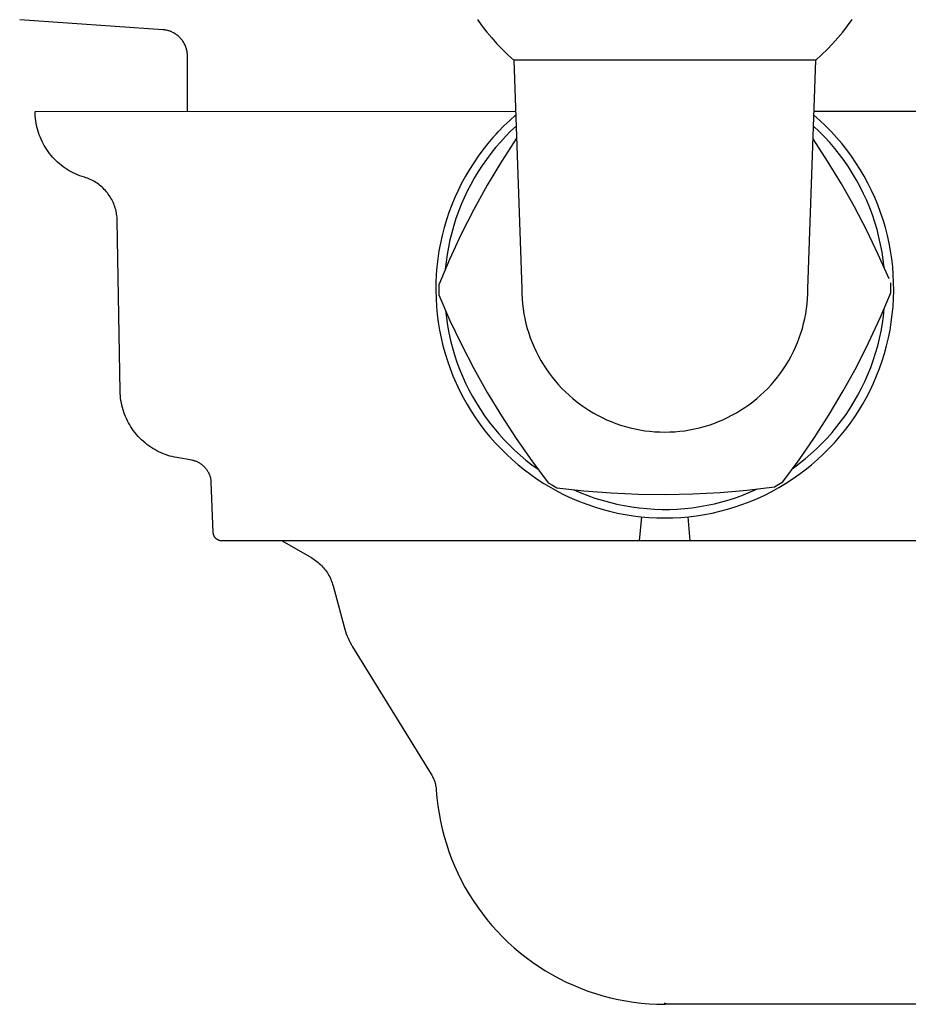
# Model space of a CAD drawing. Units: millimetres. Extents: x -630 to 836, y -429 to 360.
# Drawn here: x -628 to -551, y 102 to 188 of the extents above; entities that cross this region are included whole.
import ezdxf

# ---------------------------------------------------------------- set-up
doc = ezdxf.new("R2010")
doc.units = ezdxf.units.MM
doc.header["$MEASUREMENT"] = 0
doc.layers.add('Make2D$visible$lines', color=7, linetype='Continuous', true_color=0x000000)

msp = doc.modelspace()

# ---------------------------------------------------------------- linework, layer by layer
at = {"layer": 'Make2D$visible$lines', "color": 7, "true_color": 0xffffff}
for p, q in [((-615.972, 186.937), (-628.484, 187.812)), ((-588.502, 187.824), (-588.101, 187.274)), ((-556.164, 187.274), (-555.764, 187.824)), ((-615.892, 186.93), (-615.972, 186.937)), ((-615.813, 186.92), (-615.892, 186.93)), ((-615.733, 186.907), (-615.813, 186.92)), ((-615.655, 186.892), (-615.733, 186.907)), ((-615.576, 186.874), (-615.655, 186.892)), ((-615.499, 186.853), (-615.576, 186.874)), ((-615.422, 186.83), (-615.499, 186.853)), ((-615.346, 186.804), (-615.422, 186.83)), ((-615.271, 186.775), (-615.346, 186.804)), ((-615.197, 186.743), (-615.271, 186.775)), ((-615.125, 186.71), (-615.197, 186.743)), ((-615.053, 186.673), (-615.125, 186.71)), ((-614.983, 186.634), (-615.053, 186.673)), ((-614.914, 186.593), (-614.983, 186.634)), ((-614.847, 186.549), (-614.914, 186.593)), ((-614.781, 186.503), (-614.847, 186.549)), ((-588.101, 187.274), (-587.683, 186.738)), ((-587.683, 186.738), (-587.246, 186.216)), ((-557.019, 186.216), (-556.583, 186.738)), ((-556.583, 186.738), (-556.164, 187.274)), ((-614.717, 186.455), (-614.781, 186.503)), ((-614.654, 186.404), (-614.717, 186.455)), ((-614.594, 186.352), (-614.654, 186.404)), ((-614.535, 186.297), (-614.594, 186.352)), ((-614.478, 186.24), (-614.535, 186.297)), ((-614.424, 186.181), (-614.478, 186.24)), ((-614.371, 186.121), (-614.424, 186.181)), ((-614.32, 186.058), (-614.371, 186.121)), ((-614.272, 185.994), (-614.32, 186.058)), ((-614.226, 185.928), (-614.272, 185.994)), ((-614.182, 185.861), (-614.226, 185.928)), ((-614.141, 185.792), (-614.182, 185.861)), ((-614.102, 185.722), (-614.141, 185.792)), ((-614.066, 185.651), (-614.102, 185.722)), ((-587.246, 186.216), (-586.792, 185.71)), ((-586.792, 185.71), (-586.321, 185.22)), ((-557.945, 185.22), (-557.474, 185.71)), ((-557.474, 185.71), (-557.019, 186.216)), ((-614.032, 185.578), (-614.066, 185.651)), ((-614, 185.504), (-614.032, 185.578)), ((-613.972, 185.429), (-614, 185.504)), ((-613.945, 185.353), (-613.972, 185.429)), ((-613.922, 185.276), (-613.945, 185.353)), ((-613.901, 185.199), (-613.922, 185.276)), ((-613.883, 185.12), (-613.901, 185.199)), ((-613.868, 185.042), (-613.883, 185.12)), ((-613.855, 184.962), (-613.868, 185.042)), ((-613.845, 184.883), (-613.855, 184.962)), ((-613.838, 184.803), (-613.845, 184.883)), ((-613.834, 184.723), (-613.838, 184.803)), ((-586.321, 185.22), (-585.834, 184.745)), ((-558.432, 184.745), (-557.945, 185.22)), ((-613.833, 184.642), (-613.834, 184.723)), ((-613.833, 179.816), (-613.833, 184.642)), ((-585.834, 184.745), (-585.33, 184.288)), ((-585.33, 184.288), (-584.633, 164.315)), ((-558.935, 184.288), (-585.327, 184.288)), ((-559.633, 164.315), (-558.935, 184.288)), ((-558.935, 184.288), (-558.432, 184.745)), ((-627.133, 179.809), (-585.174, 179.816)), ((-627.129, 179.6), (-627.133, 179.809)), ((-559.092, 179.816), (-517.133, 179.809)), ((-627.118, 179.393), (-627.129, 179.6)), ((-627.1, 179.185), (-627.118, 179.393)), ((-627.075, 178.979), (-627.1, 179.185)), ((-627.043, 178.773), (-627.075, 178.979)), ((-585.682, 179.027), (-586.185, 178.547)), ((-585.163, 179.489), (-585.682, 179.027)), ((-558.584, 179.027), (-559.103, 179.489)), ((-558.081, 178.547), (-558.584, 179.027)), ((-627.003, 178.569), (-627.043, 178.773)), ((-626.957, 178.366), (-627.003, 178.569)), ((-626.903, 178.165), (-626.957, 178.366)), ((-626.843, 177.966), (-626.903, 178.165)), ((-626.775, 177.769), (-626.843, 177.966)), ((-586.671, 178.051), (-587.139, 177.537)), ((-586.871, 177.835), (-586.695, 178.025)), ((-586.185, 178.547), (-586.671, 178.051)), ((-585.599, 178.071), (-586.054, 177.61)), ((-585.129, 178.517), (-585.599, 178.071)), ((-558.65, 178.055), (-559.137, 178.517)), ((-558.18, 177.577), (-558.65, 178.055)), ((-557.595, 178.051), (-558.081, 178.547)), ((-557.127, 177.537), (-557.595, 178.051)), ((-626.701, 177.574), (-626.775, 177.769)), ((-626.62, 177.382), (-626.701, 177.574)), ((-626.533, 177.194), (-626.62, 177.382)), ((-626.439, 177.008), (-626.533, 177.194)), ((-587.139, 177.537), (-587.589, 177.008)), ((-586.494, 177.135), (-586.917, 176.644)), ((-586.054, 177.61), (-586.494, 177.135)), ((-585.092, 177.466), (-586.403, 175.432)), ((-557.907, 175.471), (-559.175, 177.412)), ((-557.726, 177.083), (-558.18, 177.577)), ((-557.29, 176.573), (-557.726, 177.083)), ((-556.676, 177.008), (-557.127, 177.537)), ((-626.339, 176.825), (-626.439, 177.008)), ((-626.232, 176.647), (-626.339, 176.825)), ((-626.119, 176.472), (-626.232, 176.647)), ((-626.001, 176.301), (-626.119, 176.472)), ((-625.876, 176.134), (-626.001, 176.301)), ((-588.021, 176.464), (-588.433, 175.904)), ((-587.589, 177.008), (-588.021, 176.464)), ((-586.917, 176.644), (-587.323, 176.14)), ((-556.872, 176.049), (-557.29, 176.573)), ((-556.245, 176.464), (-556.676, 177.008)), ((-555.833, 175.904), (-556.245, 176.464)), ((-625.746, 175.972), (-625.876, 176.134)), ((-625.61, 175.814), (-625.746, 175.972)), ((-625.469, 175.661), (-625.61, 175.814)), ((-625.322, 175.513), (-625.469, 175.661)), ((-625.171, 175.371), (-625.322, 175.513)), ((-625.014, 175.233), (-625.171, 175.371)), ((-588.433, 175.904), (-588.826, 175.331)), ((-587.712, 175.622), (-588.084, 175.091)), ((-587.323, 176.14), (-587.712, 175.622)), ((-586.403, 175.432), (-587.643, 173.355)), ((-556.702, 173.49), (-557.907, 175.471)), ((-556.473, 175.51), (-556.872, 176.049)), ((-556.092, 174.958), (-556.473, 175.51)), ((-555.44, 175.331), (-555.833, 175.904)), ((-624.853, 175.101), (-625.014, 175.233)), ((-624.688, 174.975), (-624.853, 175.101)), ((-624.518, 174.855), (-624.688, 174.975)), ((-624.344, 174.74), (-624.518, 174.855)), ((-624.167, 174.632), (-624.344, 174.74)), ((-623.985, 174.53), (-624.167, 174.632)), ((-623.8, 174.434), (-623.985, 174.53)), ((-589.198, 174.745), (-589.55, 174.146)), ((-588.826, 175.331), (-589.198, 174.745)), ((-588.438, 174.549), (-588.773, 173.994)), ((-588.084, 175.091), (-588.438, 174.549)), ((-555.731, 174.392), (-556.092, 174.958)), ((-555.067, 174.745), (-555.44, 175.331)), ((-554.715, 174.146), (-555.067, 174.745)), ((-623.612, 174.345), (-623.8, 174.434)), ((-623.421, 174.262), (-623.612, 174.345)), ((-623.228, 174.186), (-623.421, 174.262)), ((-623.031, 174.117), (-623.228, 174.186)), ((-622.833, 174.054), (-623.031, 174.117)), ((-622.702, 174.013), (-622.833, 174.054)), ((-622.573, 173.968), (-622.702, 174.013)), ((-622.446, 173.918), (-622.573, 173.968)), ((-622.32, 173.864), (-622.446, 173.918)), ((-622.196, 173.805), (-622.32, 173.864)), ((-622.075, 173.743), (-622.196, 173.805)), ((-621.955, 173.676), (-622.075, 173.743)), ((-621.838, 173.605), (-621.955, 173.676)), ((-589.55, 174.146), (-589.881, 173.535)), ((-588.773, 173.994), (-589.089, 173.429)), ((-555.39, 173.815), (-555.731, 174.392)), ((-555.069, 173.226), (-555.39, 173.815)), ((-554.384, 173.535), (-554.715, 174.146)), ((-621.724, 173.53), (-621.838, 173.605)), ((-621.612, 173.452), (-621.724, 173.53)), ((-621.502, 173.369), (-621.612, 173.452)), ((-621.396, 173.283), (-621.502, 173.369)), ((-621.293, 173.193), (-621.396, 173.283)), ((-621.192, 173.1), (-621.293, 173.193)), ((-621.095, 173.004), (-621.192, 173.1)), ((-621.002, 172.904), (-621.095, 173.004)), ((-620.912, 172.801), (-621.002, 172.904)), ((-620.825, 172.695), (-620.912, 172.801)), ((-590.191, 172.912), (-590.479, 172.28)), ((-589.881, 173.535), (-590.191, 172.912)), ((-589.386, 172.853), (-589.663, 172.268)), ((-589.089, 173.429), (-589.386, 172.853)), ((-587.643, 173.355), (-588.813, 171.237)), ((-555.563, 171.47), (-556.702, 173.49)), ((-554.769, 172.626), (-555.069, 173.226)), ((-554.075, 172.912), (-554.384, 173.535)), ((-553.787, 172.28), (-554.075, 172.912)), ((-620.742, 172.586), (-620.825, 172.695)), ((-620.663, 172.474), (-620.742, 172.586)), ((-620.588, 172.36), (-620.663, 172.474)), ((-620.517, 172.243), (-620.588, 172.36)), ((-620.449, 172.124), (-620.517, 172.243)), ((-620.386, 172.002), (-620.449, 172.124)), ((-620.327, 171.879), (-620.386, 172.002)), ((-590.479, 172.28), (-590.744, 171.638)), ((-589.663, 172.268), (-589.921, 171.674)), ((-554.49, 172.016), (-554.769, 172.626)), ((-554.233, 171.397), (-554.49, 172.016)), ((-553.521, 171.638), (-553.787, 172.28)), ((-620.273, 171.753), (-620.327, 171.879)), ((-620.222, 171.626), (-620.273, 171.753)), ((-620.176, 171.497), (-620.222, 171.626)), ((-620.135, 171.367), (-620.176, 171.497)), ((-620.098, 171.235), (-620.135, 171.367)), ((-620.065, 171.102), (-620.098, 171.235)), ((-620.037, 170.968), (-620.065, 171.102)), ((-590.744, 171.638), (-590.987, 170.987)), ((-590.158, 171.071), (-590.375, 170.461)), ((-589.921, 171.674), (-590.158, 171.071)), ((-588.813, 171.237), (-589.909, 169.08)), ((-554.489, 169.414), (-555.563, 171.47)), ((-553.997, 170.769), (-554.233, 171.397)), ((-553.278, 170.987), (-553.521, 171.638)), ((-620.014, 170.833), (-620.037, 170.968)), ((-619.995, 170.698), (-620.014, 170.833)), ((-619.981, 170.562), (-619.995, 170.698)), ((-619.972, 170.425), (-619.981, 170.562)), ((-619.967, 170.288), (-619.972, 170.425)), ((-619.707, 155.389), (-619.967, 170.288)), ((-591.208, 170.328), (-591.405, 169.662)), ((-590.987, 170.987), (-591.208, 170.328)), ((-590.375, 170.461), (-590.572, 169.844)), ((-553.783, 170.133), (-553.997, 170.769)), ((-553.058, 170.328), (-553.278, 170.987)), ((-552.861, 169.662), (-553.058, 170.328)), ((-591.405, 169.662), (-591.579, 168.989)), ((-590.572, 169.844), (-590.747, 169.22)), ((-553.483, 167.325), (-554.489, 169.414)), ((-553.591, 169.49), (-553.783, 170.133)), ((-553.422, 168.841), (-553.591, 169.49)), ((-552.687, 168.989), (-552.861, 169.662)), ((-591.579, 168.989), (-591.73, 168.311)), ((-590.902, 168.591), (-591.035, 167.957)), ((-589.909, 169.08), (-590.932, 166.887)), ((-590.747, 169.22), (-590.902, 168.591)), ((-553.276, 168.187), (-553.422, 168.841)), ((-552.536, 168.311), (-552.687, 168.989)), ((-591.857, 167.628), (-591.96, 166.941)), ((-591.73, 168.311), (-591.857, 167.628)), ((-591.035, 167.957), (-591.147, 167.319)), ((-553.153, 167.528), (-553.276, 168.187)), ((-552.409, 167.628), (-552.536, 168.311)), ((-552.306, 166.941), (-552.409, 167.628)), ((-591.96, 166.941), (-592.039, 166.25)), ((-590.932, 166.887), (-591.88, 164.661)), ((-591.147, 167.319), (-591.237, 166.678)), ((-552.545, 165.204), (-553.483, 167.325)), ((-553.052, 166.864), (-553.153, 167.528)), ((-552.975, 166.198), (-553.052, 166.864)), ((-552.227, 166.25), (-552.306, 166.941)), ((-592.039, 166.25), (-592.094, 165.558)), ((-591.237, 166.678), (-591.306, 166.034)), ((-552.171, 165.558), (-552.227, 166.25)), ((-592.094, 165.558), (-592.125, 164.863)), ((-552.14, 164.863), (-552.171, 165.558)), ((-592.125, 164.863), (-592.132, 164.169)), ((-592.132, 164.169), (-592.115, 163.474)), ((-591.88, 164.661), (-591.876, 163.801)), ((-584.633, 164.315), (-584.625, 163.879)), ((-559.64, 163.879), (-559.633, 164.315)), ((-552.386, 163.97), (-552.39, 164.83)), ((-552.151, 163.474), (-552.133, 164.169)), ((-552.133, 164.169), (-552.14, 164.863)), ((-592.115, 163.474), (-592.074, 162.78)), ((-591.876, 163.801), (-590.925, 161.617)), ((-584.625, 163.879), (-584.602, 163.444)), ((-584.602, 163.444), (-584.564, 163.009)), ((-559.701, 163.009), (-559.663, 163.444)), ((-559.663, 163.444), (-559.64, 163.879)), ((-553.318, 161.778), (-552.386, 163.97)), ((-552.192, 162.78), (-552.151, 163.474)), ((-592.074, 162.78), (-592.008, 162.089)), ((-584.564, 163.009), (-584.511, 162.576)), ((-584.511, 162.576), (-584.443, 162.145)), ((-559.823, 162.145), (-559.754, 162.576)), ((-559.754, 162.576), (-559.701, 163.009)), ((-553.03, 161.939), (-552.96, 162.597)), ((-552.257, 162.089), (-552.192, 162.78)), ((-592.008, 162.089), (-591.919, 161.4)), ((-591.291, 162.433), (-591.214, 161.775)), ((-591.214, 161.775), (-591.116, 161.12)), ((-590.925, 161.617), (-589.901, 159.466)), ((-584.443, 162.145), (-584.36, 161.717)), ((-584.36, 161.717), (-584.262, 161.291)), ((-560.004, 161.291), (-559.906, 161.717)), ((-559.906, 161.717), (-559.823, 162.145)), ((-554.324, 159.619), (-553.318, 161.778)), ((-553.123, 161.283), (-553.03, 161.939)), ((-552.347, 161.4), (-552.257, 162.089)), ((-591.919, 161.4), (-591.806, 160.714)), ((-591.116, 161.12), (-590.995, 160.47)), ((-584.262, 161.291), (-584.149, 160.87)), ((-584.149, 160.87), (-584.021, 160.453)), ((-560.245, 160.453), (-560.117, 160.87)), ((-560.117, 160.87), (-560.004, 161.291)), ((-553.239, 160.631), (-553.123, 161.283)), ((-552.46, 160.714), (-552.347, 161.4)), ((-591.806, 160.714), (-591.669, 160.033)), ((-591.669, 160.033), (-591.508, 159.357)), ((-590.995, 160.47), (-590.851, 159.823)), ((-584.021, 160.453), (-583.879, 160.04)), ((-583.879, 160.04), (-583.723, 159.633)), ((-560.543, 159.633), (-560.387, 160.04)), ((-560.387, 160.04), (-560.245, 160.453)), ((-553.537, 159.341), (-553.377, 159.984)), ((-553.377, 159.984), (-553.239, 160.631)), ((-552.757, 159.357), (-552.597, 160.033)), ((-552.597, 160.033), (-552.46, 160.714)), ((-591.508, 159.357), (-591.324, 158.687)), ((-590.851, 159.823), (-590.686, 159.182)), ((-590.686, 159.182), (-590.498, 158.547)), ((-589.901, 159.466), (-588.806, 157.351)), ((-583.723, 159.633), (-583.552, 159.231)), ((-583.552, 159.231), (-583.368, 158.836)), ((-560.898, 158.836), (-560.713, 159.231)), ((-560.713, 159.231), (-560.543, 159.633)), ((-555.4, 157.494), (-554.324, 159.619)), ((-553.719, 158.705), (-553.537, 159.341)), ((-552.941, 158.687), (-552.757, 159.357)), ((-591.324, 158.687), (-591.117, 158.024)), ((-590.498, 158.547), (-590.289, 157.919)), ((-583.368, 158.836), (-583.17, 158.447)), ((-583.17, 158.447), (-582.958, 158.066)), ((-561.307, 158.066), (-561.096, 158.447)), ((-561.096, 158.447), (-560.898, 158.836)), ((-553.922, 158.075), (-553.719, 158.705)), ((-553.148, 158.024), (-552.941, 158.687)), ((-591.117, 158.024), (-590.887, 157.368)), ((-590.887, 157.368), (-590.635, 156.721)), ((-590.289, 157.919), (-590.058, 157.299)), ((-590.058, 157.299), (-589.806, 156.686)), ((-588.806, 157.351), (-587.641, 155.273)), ((-582.958, 158.066), (-582.733, 157.692)), ((-582.733, 157.692), (-582.496, 157.326)), ((-582.496, 157.326), (-582.246, 156.968)), ((-562.02, 156.968), (-561.77, 157.326)), ((-561.77, 157.326), (-561.532, 157.692)), ((-561.532, 157.692), (-561.307, 158.066)), ((-556.548, 155.406), (-555.4, 157.494)), ((-554.394, 156.838), (-554.148, 157.452)), ((-554.148, 157.452), (-553.922, 158.075)), ((-553.631, 156.721), (-553.378, 157.368)), ((-553.378, 157.368), (-553.148, 158.024)), ((-590.635, 156.721), (-590.36, 156.083)), ((-589.806, 156.686), (-589.534, 156.083)), ((-582.246, 156.968), (-581.983, 156.62)), ((-581.983, 156.62), (-581.708, 156.281)), ((-562.557, 156.281), (-562.283, 156.62)), ((-562.283, 156.62), (-562.02, 156.968)), ((-554.662, 156.233), (-554.394, 156.838)), ((-553.906, 156.083), (-553.631, 156.721)), ((-590.36, 156.083), (-590.063, 155.454)), ((-589.534, 156.083), (-589.24, 155.49)), ((-581.708, 156.281), (-581.422, 155.951)), ((-581.422, 155.951), (-581.125, 155.632)), ((-581.125, 155.632), (-580.816, 155.324)), ((-563.45, 155.324), (-563.141, 155.632)), ((-563.141, 155.632), (-562.844, 155.951)), ((-562.844, 155.951), (-562.557, 156.281)), ((-555.259, 155.051), (-554.95, 155.637)), ((-554.95, 155.637), (-554.662, 156.233)), ((-554.203, 155.454), (-553.906, 156.083)), ((-619.7, 155.183), (-619.707, 155.389)), ((-619.685, 154.976), (-619.7, 155.183)), ((-619.664, 154.771), (-619.685, 154.976)), ((-619.636, 154.566), (-619.664, 154.771)), ((-590.063, 155.454), (-589.744, 154.837)), ((-589.744, 154.837), (-589.404, 154.231)), ((-589.24, 155.49), (-588.927, 154.907)), ((-588.927, 154.907), (-588.593, 154.335)), ((-587.641, 155.273), (-586.406, 153.236)), ((-580.816, 155.324), (-580.497, 155.026)), ((-580.497, 155.026), (-580.168, 154.74)), ((-580.168, 154.74), (-579.829, 154.465)), ((-564.437, 154.465), (-564.098, 154.74)), ((-564.098, 154.74), (-563.769, 155.026)), ((-563.769, 155.026), (-563.45, 155.324)), ((-557.764, 153.359), (-556.548, 155.406)), ((-555.587, 154.476), (-555.259, 155.051)), ((-554.861, 154.231), (-554.522, 154.837)), ((-554.522, 154.837), (-554.203, 155.454)), ((-619.6, 154.362), (-619.636, 154.566)), ((-619.558, 154.16), (-619.6, 154.362)), ((-619.508, 153.959), (-619.558, 154.16)), ((-619.452, 153.76), (-619.508, 153.959)), ((-589.404, 154.231), (-589.043, 153.637)), ((-588.593, 154.335), (-588.24, 153.775)), ((-579.829, 154.465), (-579.48, 154.203)), ((-579.48, 154.203), (-579.123, 153.953)), ((-579.123, 153.953), (-578.757, 153.715)), ((-565.509, 153.715), (-565.143, 153.953)), ((-565.143, 153.953), (-564.785, 154.203)), ((-564.785, 154.203), (-564.437, 154.465)), ((-556.303, 153.362), (-555.936, 153.913)), ((-555.936, 153.913), (-555.587, 154.476)), ((-555.222, 153.637), (-554.861, 154.231)), ((-619.389, 153.563), (-619.452, 153.76)), ((-619.319, 153.368), (-619.389, 153.563)), ((-619.242, 153.176), (-619.319, 153.368)), ((-619.159, 152.987), (-619.242, 153.176)), ((-589.043, 153.637), (-588.662, 153.056)), ((-588.662, 153.056), (-588.261, 152.489)), ((-588.24, 153.775), (-587.868, 153.227)), ((-587.868, 153.227), (-587.478, 152.692)), ((-586.406, 153.236), (-585.105, 151.241)), ((-578.757, 153.715), (-578.383, 153.49)), ((-578.383, 153.49), (-578.001, 153.279)), ((-578.001, 153.279), (-577.612, 153.081)), ((-577.612, 153.081), (-577.217, 152.896)), ((-567.049, 152.896), (-566.653, 153.081)), ((-566.653, 153.081), (-566.264, 153.279)), ((-566.264, 153.279), (-565.883, 153.49)), ((-565.883, 153.49), (-565.509, 153.715)), ((-559.049, 151.352), (-557.764, 153.359)), ((-556.689, 152.824), (-556.303, 153.362)), ((-556.004, 152.489), (-555.603, 153.056)), ((-555.603, 153.056), (-555.222, 153.637)), ((-619.069, 152.8), (-619.159, 152.987)), ((-618.973, 152.617), (-619.069, 152.8)), ((-618.871, 152.437), (-618.973, 152.617)), ((-618.763, 152.261), (-618.871, 152.437)), ((-618.648, 152.089), (-618.763, 152.261)), ((-588.261, 152.489), (-587.841, 151.936)), ((-587.478, 152.692), (-587.069, 152.172)), ((-587.069, 152.172), (-586.642, 151.665)), ((-577.217, 152.896), (-576.815, 152.726)), ((-576.815, 152.726), (-576.408, 152.569)), ((-576.408, 152.569), (-575.996, 152.427)), ((-575.996, 152.427), (-575.578, 152.3)), ((-575.578, 152.3), (-575.157, 152.187)), ((-575.157, 152.187), (-574.732, 152.089)), ((-569.534, 152.089), (-569.109, 152.187)), ((-569.109, 152.187), (-568.687, 152.3)), ((-568.687, 152.3), (-568.27, 152.427)), ((-568.27, 152.427), (-567.858, 152.569)), ((-567.858, 152.569), (-567.45, 152.726)), ((-567.45, 152.726), (-567.049, 152.896)), ((-557.515, 151.79), (-557.093, 152.3)), ((-557.093, 152.3), (-556.689, 152.824)), ((-556.425, 151.936), (-556.004, 152.489)), ((-618.528, 151.921), (-618.648, 152.089)), ((-618.402, 151.757), (-618.528, 151.921)), ((-618.27, 151.597), (-618.402, 151.757)), ((-618.133, 151.442), (-618.27, 151.597)), ((-617.991, 151.292), (-618.133, 151.442)), ((-617.844, 151.147), (-617.991, 151.292)), ((-587.841, 151.936), (-587.401, 151.397)), ((-587.401, 151.397), (-586.943, 150.875)), ((-586.642, 151.665), (-586.199, 151.174)), ((-574.732, 152.089), (-574.303, 152.005)), ((-574.303, 152.005), (-573.872, 151.937)), ((-573.872, 151.937), (-573.439, 151.884)), ((-573.439, 151.884), (-573.005, 151.846)), ((-573.005, 151.846), (-572.569, 151.823)), ((-572.569, 151.823), (-572.133, 151.816)), ((-572.133, 151.816), (-571.697, 151.823)), ((-571.697, 151.823), (-571.261, 151.846)), ((-571.261, 151.846), (-570.826, 151.884)), ((-570.826, 151.884), (-570.393, 151.937)), ((-570.393, 151.937), (-569.962, 152.005)), ((-569.962, 152.005), (-569.534, 152.089)), ((-560.4, 149.39), (-559.049, 151.352)), ((-558.411, 150.815), (-557.955, 151.295)), ((-557.955, 151.295), (-557.515, 151.79)), ((-557.322, 150.875), (-556.864, 151.397)), ((-556.864, 151.397), (-556.425, 151.936)), ((-617.691, 151.007), (-617.844, 151.147)), ((-617.534, 150.873), (-617.691, 151.007)), ((-617.373, 150.743), (-617.534, 150.873)), ((-617.207, 150.62), (-617.373, 150.743)), ((-617.037, 150.502), (-617.207, 150.62)), ((-616.863, 150.39), (-617.037, 150.502)), ((-586.943, 150.875), (-586.467, 150.368)), ((-586.199, 151.174), (-585.739, 150.698)), ((-585.739, 150.698), (-585.262, 150.238)), ((-585.105, 151.241), (-583.738, 149.291)), ((-558.883, 150.351), (-558.411, 150.815)), ((-557.798, 150.368), (-557.322, 150.875)), ((-616.685, 150.285), (-616.863, 150.39)), ((-616.504, 150.185), (-616.685, 150.285)), ((-616.319, 150.092), (-616.504, 150.185)), ((-616.131, 150.005), (-616.319, 150.092)), ((-615.941, 149.925), (-616.131, 150.005)), ((-615.748, 149.851), (-615.941, 149.925)), ((-615.552, 149.784), (-615.748, 149.851)), ((-615.354, 149.724), (-615.552, 149.784)), ((-615.154, 149.671), (-615.354, 149.724)), ((-614.953, 149.625), (-615.154, 149.671)), ((-614.75, 149.585), (-614.953, 149.625)), ((-613.438, 149.354), (-614.75, 149.585)), ((-586.467, 150.368), (-585.974, 149.879)), ((-585.974, 149.879), (-585.464, 149.407)), ((-585.262, 150.238), (-584.77, 149.795)), ((-584.77, 149.795), (-584.264, 149.369)), ((-559.874, 149.473), (-559.371, 149.904)), ((-559.371, 149.904), (-558.883, 150.351)), ((-558.801, 149.407), (-558.291, 149.879)), ((-558.291, 149.879), (-557.798, 150.368)), ((-613.372, 149.341), (-613.438, 149.354)), ((-613.306, 149.326), (-613.372, 149.341)), ((-613.241, 149.309), (-613.306, 149.326)), ((-613.176, 149.289), (-613.241, 149.309)), ((-613.112, 149.267), (-613.176, 149.289)), ((-613.049, 149.244), (-613.112, 149.267)), ((-612.986, 149.218), (-613.049, 149.244)), ((-612.925, 149.19), (-612.986, 149.218)), ((-612.864, 149.16), (-612.925, 149.19)), ((-612.805, 149.127), (-612.864, 149.16)), ((-612.747, 149.093), (-612.805, 149.127)), ((-612.69, 149.057), (-612.747, 149.093)), ((-612.634, 149.019), (-612.69, 149.057)), ((-612.579, 148.98), (-612.634, 149.019)), ((-612.526, 148.938), (-612.579, 148.98)), ((-612.474, 148.894), (-612.526, 148.938)), ((-612.424, 148.849), (-612.474, 148.894)), ((-612.375, 148.803), (-612.424, 148.849)), ((-612.328, 148.754), (-612.375, 148.803)), ((-612.283, 148.704), (-612.328, 148.754)), ((-612.239, 148.653), (-612.283, 148.704)), ((-585.464, 149.407), (-584.939, 148.953)), ((-584.939, 148.953), (-584.397, 148.517)), ((-584.264, 149.369), (-583.743, 148.96)), ((-583.743, 148.96), (-583.208, 148.57)), ((-583.738, 149.291), (-582.306, 147.387)), ((-561.815, 147.475), (-560.4, 149.39)), ((-560.923, 148.666), (-560.392, 149.061)), ((-560.392, 149.061), (-559.874, 149.473)), ((-559.868, 148.517), (-559.327, 148.953)), ((-559.327, 148.953), (-558.801, 149.407)), ((-612.197, 148.6), (-612.239, 148.653)), ((-612.157, 148.545), (-612.197, 148.6)), ((-612.119, 148.49), (-612.157, 148.545)), ((-612.082, 148.433), (-612.119, 148.49)), ((-612.048, 148.375), (-612.082, 148.433)), ((-612.015, 148.316), (-612.048, 148.375)), ((-612.008, 148.316), (-612.015, 148.316)), ((-611.985, 148.28), (-612.008, 148.316)), ((-611.963, 148.244), (-611.985, 148.28)), ((-611.942, 148.207), (-611.963, 148.244)), ((-611.923, 148.169), (-611.942, 148.207)), ((-611.905, 148.131), (-611.923, 148.169)), ((-611.889, 148.092), (-611.905, 148.131)), ((-611.874, 148.053), (-611.889, 148.092)), ((-611.852, 147.995), (-611.874, 148.053)), ((-611.832, 147.937), (-611.852, 147.995)), ((-611.815, 147.878), (-611.832, 147.937)), ((-611.799, 147.819), (-611.815, 147.878)), ((-584.397, 148.517), (-583.841, 148.101)), ((-583.841, 148.101), (-583.271, 147.704)), ((-560.995, 147.704), (-560.425, 148.101)), ((-560.425, 148.101), (-559.868, 148.517)), ((-611.785, 147.759), (-611.799, 147.819)), ((-611.773, 147.698), (-611.785, 147.759)), ((-611.764, 147.638), (-611.773, 147.698)), ((-611.756, 147.577), (-611.764, 147.638)), ((-611.75, 147.515), (-611.756, 147.577)), ((-611.747, 147.454), (-611.75, 147.515)), ((-611.573, 143.039), (-611.747, 147.454)), ((-583.271, 147.704), (-582.687, 147.327)), ((-582.687, 147.327), (-582.09, 146.971)), ((-582.306, 147.387), (-581.934, 147.169)), ((-581.934, 147.169), (-581.559, 146.96)), ((-564.923, 146.753), (-562.559, 147.041)), ((-562.559, 147.041), (-562.185, 147.254)), ((-562.185, 147.254), (-561.815, 147.475)), ((-562.175, 146.971), (-561.579, 147.327)), ((-561.579, 147.327), (-560.995, 147.704)), ((-582.09, 146.971), (-581.482, 146.635)), ((-581.559, 146.96), (-579.192, 146.691)), ((-581.482, 146.635), (-580.862, 146.321)), ((-580.862, 146.321), (-580.232, 146.029)), ((-580.081, 146.783), (-579.474, 146.52)), ((-579.474, 146.52), (-578.857, 146.278)), ((-579.192, 146.691), (-576.817, 146.502)), ((-578.857, 146.278), (-578.233, 146.058)), ((-576.817, 146.502), (-574.438, 146.393)), ((-574.438, 146.393), (-572.056, 146.364)), ((-572.056, 146.364), (-569.674, 146.414)), ((-569.674, 146.414), (-567.296, 146.544)), ((-567.296, 146.544), (-564.923, 146.753)), ((-565.876, 146.111), (-565.254, 146.336)), ((-565.254, 146.336), (-564.64, 146.584)), ((-564.64, 146.584), (-564.034, 146.852)), ((-564.034, 146.029), (-563.404, 146.321)), ((-563.404, 146.321), (-562.784, 146.635)), ((-562.784, 146.635), (-562.175, 146.971)), ((-580.232, 146.029), (-579.592, 145.758)), ((-579.592, 145.758), (-578.943, 145.511)), ((-578.943, 145.511), (-578.285, 145.285)), ((-578.285, 145.285), (-577.62, 145.083)), ((-578.233, 146.058), (-577.602, 145.859)), ((-577.602, 145.859), (-576.964, 145.682)), ((-576.964, 145.682), (-576.32, 145.526)), ((-576.32, 145.526), (-575.672, 145.394)), ((-575.672, 145.394), (-575.019, 145.283)), ((-575.019, 145.283), (-574.363, 145.195)), ((-569.739, 145.215), (-569.084, 145.308)), ((-569.084, 145.308), (-568.432, 145.425)), ((-568.432, 145.425), (-567.785, 145.563)), ((-567.785, 145.563), (-567.142, 145.724)), ((-567.142, 145.724), (-566.506, 145.906)), ((-566.645, 145.083), (-565.98, 145.285)), ((-566.506, 145.906), (-565.876, 146.111)), ((-565.98, 145.285), (-565.323, 145.511)), ((-565.323, 145.511), (-564.674, 145.758)), ((-564.674, 145.758), (-564.034, 146.029)), ((-577.62, 145.083), (-576.949, 144.904)), ((-576.949, 144.904), (-576.272, 144.748)), ((-576.272, 144.748), (-575.59, 144.617)), ((-575.59, 144.617), (-574.903, 144.508)), ((-574.903, 144.508), (-574.214, 144.424)), ((-574.363, 145.195), (-573.704, 145.13)), ((-574.174, 144.42), (-574.358, 142.316)), ((-574.214, 144.424), (-573.521, 144.364)), ((-573.704, 145.13), (-573.043, 145.087)), ((-573.043, 145.087), (-572.381, 145.067)), ((-572.381, 145.067), (-571.719, 145.07)), ((-571.719, 145.07), (-571.058, 145.095)), ((-571.058, 145.095), (-570.397, 145.144)), ((-570.744, 144.364), (-570.052, 144.424)), ((-570.397, 145.144), (-569.739, 145.215)), ((-569.908, 142.316), (-570.092, 144.42)), ((-570.052, 144.424), (-569.362, 144.508)), ((-569.362, 144.508), (-568.676, 144.617)), ((-568.676, 144.617), (-567.994, 144.748)), ((-567.994, 144.748), (-567.317, 144.904)), ((-567.317, 144.904), (-566.645, 145.083)), ((-573.521, 144.364), (-572.828, 144.328)), ((-572.828, 144.328), (-572.133, 144.316)), ((-572.133, 144.316), (-571.438, 144.328)), ((-571.438, 144.328), (-570.744, 144.364)), ((-611.572, 143.013), (-611.573, 143.039)), ((-611.569, 142.987), (-611.572, 143.013)), ((-611.566, 142.961), (-611.569, 142.987)), ((-611.562, 142.935), (-611.566, 142.961)), ((-611.557, 142.909), (-611.562, 142.935)), ((-611.551, 142.884), (-611.557, 142.909)), ((-611.544, 142.858), (-611.551, 142.884)), ((-611.536, 142.833), (-611.544, 142.858)), ((-611.527, 142.808), (-611.536, 142.833)), ((-611.518, 142.784), (-611.527, 142.808)), ((-611.507, 142.76), (-611.518, 142.784)), ((-611.496, 142.736), (-611.507, 142.76)), ((-611.484, 142.713), (-611.496, 142.736)), ((-611.471, 142.69), (-611.484, 142.713)), ((-611.458, 142.667), (-611.471, 142.69)), ((-611.443, 142.645), (-611.458, 142.667)), ((-611.428, 142.624), (-611.443, 142.645)), ((-611.412, 142.603), (-611.428, 142.624)), ((-611.396, 142.583), (-611.412, 142.603)), ((-611.379, 142.563), (-611.396, 142.583)), ((-611.361, 142.544), (-611.379, 142.563)), ((-611.342, 142.525), (-611.361, 142.544)), ((-611.323, 142.507), (-611.342, 142.525)), ((-611.303, 142.49), (-611.323, 142.507)), ((-611.282, 142.474), (-611.303, 142.49)), ((-611.261, 142.458), (-611.282, 142.474)), ((-611.24, 142.443), (-611.261, 142.458)), ((-611.218, 142.429), (-611.24, 142.443)), ((-611.195, 142.415), (-611.218, 142.429)), ((-611.172, 142.403), (-611.195, 142.415)), ((-611.149, 142.391), (-611.172, 142.403)), ((-611.125, 142.38), (-611.149, 142.391)), ((-611.101, 142.37), (-611.125, 142.38)), ((-611.076, 142.36), (-611.101, 142.37)), ((-611.051, 142.352), (-611.076, 142.36)), ((-611.026, 142.344), (-611.051, 142.352)), ((-611.001, 142.337), (-611.026, 142.344)), ((-610.975, 142.332), (-611.001, 142.337)), ((-610.95, 142.327), (-610.975, 142.332)), ((-610.924, 142.323), (-610.95, 142.327)), ((-610.898, 142.319), (-610.924, 142.323)), ((-610.871, 142.317), (-610.898, 142.319)), ((-610.845, 142.316), (-610.871, 142.317)), ((-610.819, 142.316), (-610.845, 142.316)), ((-574.358, 142.316), (-610.819, 142.316)), ((-605.546, 142.316), (-602.978, 140.832)), ((-537.623, 142.316), (-574.358, 142.316)), ((-602.978, 140.832), (-602.861, 140.762)), ((-602.861, 140.762), (-602.746, 140.688)), ((-602.746, 140.688), (-602.634, 140.61)), ((-602.634, 140.61), (-602.525, 140.528)), ((-602.525, 140.528), (-602.418, 140.442)), ((-602.418, 140.442), (-602.315, 140.353)), ((-602.315, 140.353), (-602.214, 140.26)), ((-602.214, 140.26), (-602.117, 140.164)), ((-602.117, 140.164), (-602.023, 140.065)), ((-602.023, 140.065), (-601.933, 139.963)), ((-601.933, 139.963), (-601.846, 139.857)), ((-601.846, 139.857), (-601.763, 139.749)), ((-601.763, 139.749), (-601.684, 139.638)), ((-601.684, 139.638), (-601.608, 139.524)), ((-601.608, 139.524), (-601.536, 139.408)), ((-601.536, 139.408), (-601.469, 139.289)), ((-601.469, 139.289), (-601.405, 139.168)), ((-601.405, 139.168), (-601.346, 139.045)), ((-601.346, 139.045), (-601.291, 138.92)), ((-601.291, 138.92), (-601.24, 138.793)), ((-601.24, 138.793), (-601.194, 138.665)), ((-601.194, 138.665), (-601.151, 138.535)), ((-601.151, 138.535), (-601.114, 138.404)), ((-601.114, 138.404), (-600.15, 134.807)), ((-600.15, 134.807), (-600.092, 134.605)), ((-600.092, 134.605), (-600.028, 134.405)), ((-600.028, 134.405), (-599.958, 134.207)), ((-599.958, 134.207), (-599.881, 134.011)), ((-599.881, 134.011), (-599.798, 133.818)), ((-599.798, 133.818), (-599.708, 133.628)), ((-599.708, 133.628), (-599.613, 133.441)), ((-599.613, 133.441), (-599.511, 133.257)), ((-599.511, 133.257), (-599.404, 133.076)), ((-599.404, 133.076), (-592.534, 121.94)), ((-592.534, 121.94), (-592.48, 121.851)), ((-592.48, 121.851), (-592.43, 121.759)), ((-592.43, 121.759), (-592.383, 121.666)), ((-592.383, 121.666), (-592.34, 121.571)), ((-592.34, 121.571), (-592.299, 121.474)), ((-592.299, 121.474), (-592.262, 121.376)), ((-592.262, 121.376), (-592.229, 121.278)), ((-592.229, 121.278), (-592.199, 121.177)), ((-592.199, 121.177), (-592.172, 121.076)), ((-592.172, 121.076), (-592.149, 120.974)), ((-592.149, 120.974), (-592.13, 120.872)), ((-592.13, 120.872), (-592.114, 120.769)), ((-592.114, 120.769), (-592.102, 120.665)), ((-592.102, 120.665), (-592.093, 120.561)), ((-592.093, 120.561), (-592.037, 119.879)), ((-592.037, 119.879), (-591.957, 119.199)), ((-591.957, 119.199), (-591.855, 118.522)), ((-591.855, 118.522), (-591.729, 117.849)), ((-591.729, 117.849), (-591.58, 117.181)), ((-591.58, 117.181), (-591.408, 116.519)), ((-591.408, 116.519), (-591.214, 115.862)), ((-591.214, 115.862), (-590.998, 115.213)), ((-590.998, 115.213), (-590.759, 114.572)), ((-590.759, 114.572), (-590.499, 113.939)), ((-590.499, 113.939), (-590.217, 113.315)), ((-590.217, 113.315), (-589.914, 112.701)), ((-589.914, 112.701), (-589.59, 112.098)), ((-589.59, 112.098), (-589.246, 111.507)), ((-589.246, 111.507), (-588.881, 110.927)), ((-588.881, 110.927), (-588.497, 110.361)), ((-588.497, 110.361), (-588.094, 109.808)), ((-588.094, 109.808), (-587.672, 109.269)), ((-587.672, 109.269), (-587.232, 108.745)), ((-587.232, 108.745), (-586.775, 108.236)), ((-586.775, 108.236), (-586.3, 107.743)), ((-586.3, 107.743), (-585.808, 107.266)), ((-585.808, 107.266), (-585.301, 106.807)), ((-585.301, 106.807), (-584.778, 106.365)), ((-584.778, 106.365), (-584.241, 105.942)), ((-584.241, 105.942), (-583.689, 105.537)), ((-583.689, 105.537), (-583.123, 105.151)), ((-583.123, 105.151), (-582.545, 104.785)), ((-582.545, 104.785), (-581.955, 104.439)), ((-581.955, 104.439), (-581.353, 104.113)), ((-581.353, 104.113), (-580.74, 103.808)), ((-580.74, 103.808), (-580.117, 103.524)), ((-580.117, 103.524), (-579.485, 103.262)), ((-579.485, 103.262), (-578.844, 103.021)), ((-578.844, 103.021), (-578.196, 102.803)), ((-578.196, 102.803), (-577.54, 102.607)), ((-577.54, 102.607), (-576.878, 102.433)), ((-576.878, 102.433), (-576.21, 102.282)), ((-576.21, 102.282), (-575.538, 102.154)), ((-575.538, 102.154), (-574.862, 102.049)), ((-574.862, 102.049), (-574.182, 101.968)), ((-574.182, 101.968), (-573.5, 101.909)), ((-573.5, 101.909), (-572.817, 101.874)), ((-572.817, 101.874), (-572.132, 101.863)), ((-572.132, 101.863), (-572.132, 101.979)), ((-572.114, 101.863), (-572.132, 101.863)), ((-572.083, 101.867), (-572.08, 101.869)), ((-542.556, 101.863), (-572.083, 101.867)), ((-572.08, 101.869), (-572.076, 101.871)), ((-572.076, 101.871), (-572.073, 101.873)), ((-572.073, 101.873), (-572.069, 101.876)), ((-572.069, 101.876), (-572.066, 101.878)), ((-572.066, 101.878), (-572.063, 101.881)), ((-572.063, 101.881), (-572.06, 101.884)), ((-572.06, 101.884), (-572.057, 101.887)), ((-572.057, 101.887), (-572.054, 101.89)), ((-572.054, 101.89), (-572.052, 101.893)), ((-572.052, 101.893), (-572.049, 101.896)), ((-572.049, 101.896), (-572.046, 101.899)), ((-572.046, 101.899), (-572.044, 101.903)), ((-572.044, 101.903), (-572.042, 101.906)), ((-572.042, 101.906), (-572.04, 101.91)), ((-572.04, 101.91), (-572.038, 101.913)), ((-572.038, 101.913), (-572.036, 101.917)), ((-572.036, 101.917), (-572.034, 101.921)), ((-572.034, 101.921), (-572.032, 101.924)), ((-572.032, 101.924), (-572.031, 101.928)), ((-572.031, 101.928), (-572.029, 101.932)), ((-572.029, 101.932), (-572.028, 101.936)), ((-572.028, 101.936), (-572.027, 101.94)), ((-572.027, 101.94), (-572.026, 101.944)), ((-572.026, 101.944), (-572.025, 101.948)), ((-572.025, 101.948), (-572.024, 101.952)), ((-572.024, 101.952), (-572.023, 101.956)), ((-572.023, 101.956), (-572.023, 101.96))]:
    msp.add_line(p, q, dxfattribs=at)

doc.saveas('drawing.dxf')
